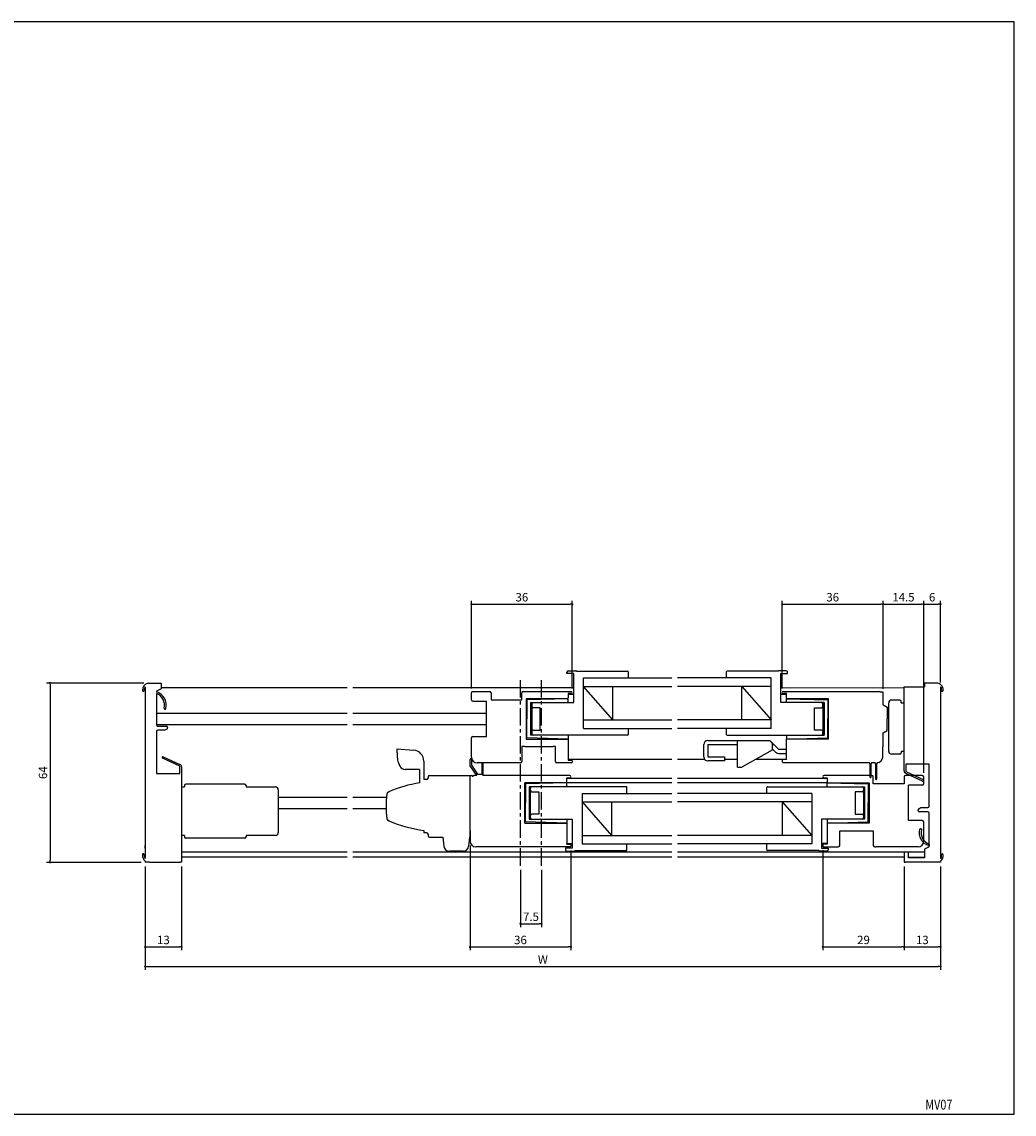
# Model space of a CAD drawing. Extents: x 0 to 560, y 0 to 390.
# Drawn here: x 206 to 560, y 0 to 390 of the extents above; entities that cross this region are included whole.
import ezdxf
from ezdxf.enums import TextEntityAlignment as Align

# ---------------------------------------------------------------- set-up
doc = ezdxf.new("R2010")
doc.units = 0
doc.header["$LTSCALE"] = 5
doc.header["$MEASUREMENT"] = 0
doc.linetypes.add('CENTER', pattern=[2, 1.25, -0.25, 0.25, -0.25])
doc.layers.get('0').update_dxf_attribs({"linetype": 'CONTINUOUS'})
doc.layers.get('DEFPOINTS').update_dxf_attribs({"linetype": 'CONTINUOUS'})
doc.layers.add('ADM', color=4, linetype='CONTINUOUS')
doc.layers.add('AHJ', color=1, linetype='CONTINUOUS')
doc.styles.get("Standard").update_dxf_attribs({"font": 'romans.shx', "width": 0.8, "bigfont": 'extfont.shx'})
doc.dimstyles.new('1', dxfattribs={"dimtxt": 3, "dimasz": 0.8, "dimexe": 1.2, "dimexo": 1.5, "dimgap": 1, "dimtad": 3, "dimdsep": 46, "dimtxsty": 'STANDARD', "dimblk1": 'DOT', "dimblk2": 'DOT', "dimsah": 1, "dimcen": 0, "dimazin": 2, "dimtfac": 1, "dimtofl": 0, "dimtmove": 2, "dimatfit": 3, "dimldrblk": 'DOT', "dimfxl": 1, "dimtolj": 1, "dimarcsym": 0})

# ---------------------------------------------------------------- blocks, each defined once
blk = doc.blocks.new('DOT')
at = {"layer": 'AHJ', "color": 0, "linetype": 'ByBlock'}
blk.add_line((-0.5, 0), (-1, 0), dxfattribs=at)
at = {"layer": 'AHJ', "color": 0, "linetype": 'ByBlock', "const_width": 0.5}
blk.add_lwpolyline([(-0.25, 0, 1), (0.25, 0, 1)], format="xyb", close=True, dxfattribs=at)
blk = doc.blocks.new('*D11')
at = {"layer": 'ADM', "color": 0, "lineweight": -2}
for p, q in [((249.7, 88.38), (249.7, 51.48)), ((533.7, 88.38), (533.7, 51.48)), ((250.5, 52.68), (532.9, 52.68))]:
    blk.add_line(p, q, dxfattribs=at)
at = {"layer": 'DEFPOINTS', "color": 0}
for p in [(249.7, 89.88), (533.7, 89.88), (533.7, 52.68)]:
    blk.add_point(p, dxfattribs=at)
at = {"layer": 'ADM', "color": 0, "lineweight": -2, "xscale": 0.8, "yscale": 0.8, "zscale": 0.8, "rotation": 180}
blk.add_blockref('DOT', (249.7, 52.68), dxfattribs=at)
at = {"layer": 'ADM', "color": 0, "lineweight": -2, "xscale": 0.8, "yscale": 0.8, "zscale": 0.8}
blk.add_blockref('DOT', (533.7, 52.68), dxfattribs=at)
at = {"layer": 'ADM', "color": 0, "insert": (391.7, 55.18), "char_height": 3, "attachment_point": 5}
blk.add_mtext('\\A1;W', dxfattribs=at)
blk = doc.blocks.new('_DOT')
at = {"color": 0, "linetype": 'ByBlock'}
blk.add_line((-0.5, 0), (-1, 0), dxfattribs=at)
at = {"color": 0, "linetype": 'ByBlock', "const_width": 0.5}
blk.add_lwpolyline([(-0.25, 0, 1), (0.25, 0, 1)], format="xyb", close=True, dxfattribs=at)
blk = doc.blocks.new('*D12')
at = {"layer": 'ADM', "color": 0, "lineweight": -2}
for p, q in [((249.7, 88.38), (249.7, 58.48)), ((262.7, 88.38), (262.7, 58.48)), ((250.5, 59.68), (261.9, 59.68))]:
    blk.add_line(p, q, dxfattribs=at)
at = {"layer": 'DEFPOINTS', "color": 0}
for p in [(249.7, 89.88), (262.7, 89.88), (262.7, 59.68)]:
    blk.add_point(p, dxfattribs=at)
at = {"layer": 'ADM', "color": 0, "lineweight": -2, "xscale": 0.8, "yscale": 0.8, "zscale": 0.8, "rotation": 180}
blk.add_blockref('DOT', (249.7, 59.68), dxfattribs=at)
at = {"layer": 'ADM', "color": 0, "lineweight": -2, "xscale": 0.8, "yscale": 0.8, "zscale": 0.8}
blk.add_blockref('DOT', (262.7, 59.68), dxfattribs=at)
at = {"layer": 'ADM', "color": 0, "insert": (256.2, 62.18), "char_height": 3, "attachment_point": 5}
blk.add_mtext('\\A1;13', dxfattribs=at)
blk = doc.blocks.new('*D9')
at = {"layer": 'ADM', "color": 0, "lineweight": -2}
for p, q in [((365.7, 95.84), (365.7, 58.48)), ((401.7, 94.14), (401.7, 58.48)), ((366.5, 59.68), (400.9, 59.68))]:
    blk.add_line(p, q, dxfattribs=at)
at = {"layer": 'DEFPOINTS', "color": 0}
for p in [(365.7, 97.34), (401.7, 95.64), (401.7, 59.68)]:
    blk.add_point(p, dxfattribs=at)
at = {"layer": 'ADM', "color": 0, "lineweight": -2, "xscale": 0.8, "yscale": 0.8, "zscale": 0.8, "rotation": 180}
blk.add_blockref('DOT', (365.7, 59.68), dxfattribs=at)
at = {"layer": 'ADM', "color": 0, "lineweight": -2, "xscale": 0.8, "yscale": 0.8, "zscale": 0.8}
blk.add_blockref('DOT', (401.7, 59.68), dxfattribs=at)
at = {"layer": 'ADM', "color": 0, "insert": (383.7, 62.18), "char_height": 3, "attachment_point": 5}
blk.add_mtext('\\A1;36', dxfattribs=at)
blk = doc.blocks.new('*D13')
at = {"layer": 'ADM', "color": 0, "lineweight": -2}
for p, q in [((520.7, 88.38), (520.7, 58.48)), ((533.7, 88.38), (533.7, 58.48)), ((521.5, 59.68), (532.9, 59.68))]:
    blk.add_line(p, q, dxfattribs=at)
at = {"layer": 'DEFPOINTS', "color": 0}
for p in [(520.7, 89.88), (533.7, 89.88), (533.7, 59.68)]:
    blk.add_point(p, dxfattribs=at)
at = {"layer": 'ADM', "color": 0, "lineweight": -2, "xscale": 0.8, "yscale": 0.8, "zscale": 0.8, "rotation": 180}
blk.add_blockref('DOT', (520.7, 59.68), dxfattribs=at)
at = {"layer": 'ADM', "color": 0, "lineweight": -2, "xscale": 0.8, "yscale": 0.8, "zscale": 0.8}
blk.add_blockref('DOT', (533.7, 59.68), dxfattribs=at)
at = {"layer": 'ADM', "color": 0, "insert": (527.2, 62.18), "char_height": 3, "attachment_point": 5}
blk.add_mtext('\\A1;13', dxfattribs=at)
blk = doc.blocks.new('*D10')
at = {"layer": 'ADM', "color": 0, "lineweight": -2}
for p, q in [((491.7, 94.18), (491.7, 58.48)), ((520.7, 88.38), (520.7, 58.48)), ((492.5, 59.68), (519.9, 59.68))]:
    blk.add_line(p, q, dxfattribs=at)
at = {"layer": 'DEFPOINTS', "color": 0}
for p in [(491.7, 95.68), (520.7, 89.88), (520.7, 59.68)]:
    blk.add_point(p, dxfattribs=at)
at = {"layer": 'ADM', "color": 0, "lineweight": -2, "xscale": 0.8, "yscale": 0.8, "zscale": 0.8, "rotation": 180}
blk.add_blockref('DOT', (491.7, 59.68), dxfattribs=at)
at = {"layer": 'ADM', "color": 0, "lineweight": -2, "xscale": 0.8, "yscale": 0.8, "zscale": 0.8}
blk.add_blockref('DOT', (520.7, 59.68), dxfattribs=at)
at = {"layer": 'ADM', "color": 0, "insert": (506.2, 62.18), "char_height": 3, "attachment_point": 5}
blk.add_mtext('\\A1;29', dxfattribs=at)
blk = doc.blocks.new('*D15')
at = {"layer": 'ADM', "color": 0, "lineweight": -2}
for p, q in [((249.2, 153.88), (214.5, 153.88)), ((215.7, 153.08), (215.7, 90.68)), ((248.2, 89.88), (214.5, 89.88))]:
    blk.add_line(p, q, dxfattribs=at)
at = {"layer": 'DEFPOINTS', "color": 0}
for p in [(250.7, 153.88), (215.7, 89.88), (249.7, 89.88)]:
    blk.add_point(p, dxfattribs=at)
at = {"layer": 'ADM', "color": 0, "lineweight": -2, "xscale": 0.8, "yscale": 0.8, "zscale": 0.8}
for p, rotation in [((215.7, 153.88), 90), ((215.7, 89.88), 270)]:
    blk.add_blockref('DOT', p, dxfattribs=dict(at, rotation=rotation))
at = {"layer": 'ADM', "color": 0, "insert": (213.2, 121.88), "char_height": 3, "attachment_point": 5, "rotation": 90}
blk.add_mtext('\\A1;64', dxfattribs=at)
blk = doc.blocks.new('*D19')
at = {"layer": 'ADM', "color": 0}
for p, q in [((477.2, 151.98), (477.2, 183.2)), ((478, 182), (512.4, 182)), ((513.2, 151.83), (513.2, 183.2))]:
    blk.add_line(p, q, dxfattribs=at)
at = {"layer": 'DEFPOINTS', "color": 0}
for p in [(513.2, 182), (477.2, 150.48), (513.2, 150.33)]:
    blk.add_point(p, dxfattribs=at)
at = {"layer": 'ADM', "color": 0, "xscale": 0.8, "yscale": 0.8, "zscale": 0.8, "rotation": 180}
blk.add_blockref('DOT', (477.2, 182), dxfattribs=at)
at = {"layer": 'ADM', "color": 0, "xscale": 0.8, "yscale": 0.8, "zscale": 0.8}
blk.add_blockref('DOT', (513.2, 182), dxfattribs=at)
at = {"layer": 'ADM', "color": 0, "insert": (495.2, 184.5), "char_height": 3, "attachment_point": 5}
blk.add_mtext('\\A1;36', dxfattribs=at)
blk = doc.blocks.new('*D20')
at = {"layer": 'ADM', "color": 0}
for p, q in [((366.2, 151.88), (366.2, 183.2)), ((367, 182), (401.4, 182)), ((402.2, 151.98), (402.2, 183.2))]:
    blk.add_line(p, q, dxfattribs=at)
at = {"layer": 'DEFPOINTS', "color": 0}
for p in [(402.2, 182), (366.2, 150.38), (402.2, 150.48)]:
    blk.add_point(p, dxfattribs=at)
at = {"layer": 'ADM', "color": 0, "xscale": 0.8, "yscale": 0.8, "zscale": 0.8, "rotation": 180}
blk.add_blockref('DOT', (366.2, 182), dxfattribs=at)
at = {"layer": 'ADM', "color": 0, "xscale": 0.8, "yscale": 0.8, "zscale": 0.8}
blk.add_blockref('DOT', (402.2, 182), dxfattribs=at)
at = {"layer": 'ADM', "color": 0, "insert": (384.2, 184.5), "char_height": 3, "attachment_point": 5}
blk.add_mtext('\\A1;36', dxfattribs=at)
blk = doc.blocks.new('*D21')
at = {"layer": 'ADM', "color": 0}
for p, q in [((513.2, 152.08), (513.2, 183.2)), ((514, 182), (526.9, 182)), ((527.7, 153.98), (527.7, 183.2))]:
    blk.add_line(p, q, dxfattribs=at)
at = {"layer": 'DEFPOINTS', "color": 0}
for p in [(527.7, 182), (527.7, 152.48), (513.2, 150.58)]:
    blk.add_point(p, dxfattribs=at)
at = {"layer": 'ADM', "color": 0, "xscale": 0.8, "yscale": 0.8, "zscale": 0.8, "rotation": 180}
blk.add_blockref('DOT', (513.2, 182), dxfattribs=at)
at = {"layer": 'ADM', "color": 0, "xscale": 0.8, "yscale": 0.8, "zscale": 0.8}
blk.add_blockref('DOT', (527.7, 182), dxfattribs=at)
at = {"layer": 'ADM', "color": 0, "insert": (520.45, 184.5), "char_height": 3, "attachment_point": 5}
blk.add_mtext('\\A1;14.5', dxfattribs=at)
blk = doc.blocks.new('*D22')
at = {"layer": 'ADM', "color": 0}
for p, q in [((527.7, 121.88), (527.7, 183.2)), ((528.5, 182), (532.9, 182)), ((533.7, 154.07), (533.7, 183.2))]:
    blk.add_line(p, q, dxfattribs=at)
at = {"layer": 'DEFPOINTS', "color": 0}
for p in [(533.7, 182), (533.7, 152.57), (527.7, 120.38)]:
    blk.add_point(p, dxfattribs=at)
at = {"layer": 'ADM', "color": 0, "xscale": 0.8, "yscale": 0.8, "zscale": 0.8, "rotation": 180}
blk.add_blockref('DOT', (527.7, 182), dxfattribs=at)
at = {"layer": 'ADM', "color": 0, "xscale": 0.8, "yscale": 0.8, "zscale": 0.8}
blk.add_blockref('DOT', (533.7, 182), dxfattribs=at)
at = {"layer": 'ADM', "color": 0, "insert": (530.7, 184.5), "char_height": 3, "attachment_point": 5}
blk.add_mtext('\\A1;6', dxfattribs=at)
blk = doc.blocks.new('*D23')
at = {"layer": 'ADM', "color": 0}
for p, q in [((383.7, 87.18), (383.7, 66.77)), ((391.2, 87.18), (391.2, 66.77)), ((384.5, 67.97), (390.4, 67.97))]:
    blk.add_line(p, q, dxfattribs=at)
at = {"layer": 'DEFPOINTS', "color": 0}
for p in [(383.7, 88.68), (391.2, 88.68), (391.2, 67.97)]:
    blk.add_point(p, dxfattribs=at)
at = {"layer": 'ADM', "color": 0, "xscale": 0.8, "yscale": 0.8, "zscale": 0.8, "rotation": 180}
blk.add_blockref('DOT', (383.7, 67.97), dxfattribs=at)
at = {"layer": 'ADM', "color": 0, "xscale": 0.8, "yscale": 0.8, "zscale": 0.8}
blk.add_blockref('DOT', (391.2, 67.97), dxfattribs=at)
at = {"layer": 'ADM', "color": 0, "insert": (387.45, 70.47), "char_height": 3, "attachment_point": 5}
blk.add_mtext('\\A1;7.5', dxfattribs=at)

msp = doc.modelspace()

# ---------------------------------------------------------------- linework, layer by layer
for p, q in [((400.301, 157.284), (400.301, 157.784)), ((400.301, 157.284), (400.301, 157.784)), ((402.701, 157.284), (400.301, 157.284)), ((402.701, 157.284), (400.301, 157.284)), ((400.801, 158.284), (403.401, 158.284)), ((400.801, 158.284), (403.401, 158.284)), ((402.701, 146.884), (402.701, 157.284)), ((402.701, 146.884), (402.701, 157.284)), ((403.684, 158.084), (421.951, 158.084)), ((421.201, 158.084), (421.951, 158.084)), ((422.201, 157.834), (422.201, 156.284)), ((422.201, 157.834), (422.201, 155.684)), ((457.204, 157.834), (457.204, 156.284)), ((457.204, 157.834), (457.204, 155.684)), ((475.721, 158.084), (457.454, 158.084)), ((475.721, 158.084), (457.454, 158.084)), ((478.604, 158.284), (476.004, 158.284)), ((478.604, 158.284), (476.004, 158.284)), ((476.704, 146.884), (476.704, 157.284)), ((476.704, 157.284), (479.104, 157.284)), ((476.704, 157.284), (479.104, 157.284)), ((479.104, 157.284), (479.104, 157.784)), ((479.104, 157.284), (479.104, 157.784)), ((249.702, 152.572), (249.702, 91.195)), ((250.702, 153.884), (255.402, 153.884)), ((255.402, 153.884), (255.402, 151.784)), ((321.864, 152.184), (255.402, 152.184)), ((402.701, 152.184), (323.864, 152.184)), ((406.201, 155.684), (437.737, 155.684)), ((406.201, 155.684), (437.737, 155.684)), ((406.201, 137.684), (406.201, 155.684)), ((406.201, 152.684), (437.737, 152.684)), ((406.201, 152.684), (437.737, 152.684)), ((416.701, 140.684), (406.201, 152.684)), ((416.701, 140.684), (416.701, 152.684)), ((473.204, 155.684), (439.737, 155.684)), ((473.204, 155.684), (439.737, 155.684)), ((473.204, 155.684), (439.737, 155.684)), ((473.204, 155.684), (439.737, 155.684)), ((473.204, 152.684), (439.737, 152.684)), ((473.204, 152.684), (439.737, 152.684)), ((462.704, 152.684), (473.204, 140.684)), ((462.704, 140.684), (462.704, 152.684)), ((473.204, 137.684), (473.204, 155.684)), ((520.702, 152.184), (476.704, 152.084)), ((520.702, 152.484), (528.002, 152.484)), ((532.702, 153.884), (528.002, 153.884)), ((528.002, 153.884), (528.002, 152.484)), ((533.702, 152.572), (533.702, 91.195)), ((255.402, 151.784), (253.702, 150.99)), ((253.702, 150.99), (253.702, 150.734)), ((253.702, 150.1), (253.702, 139.034)), ((366.201, 147.884), (366.201, 150.384)), ((366.701, 150.884), (372.701, 150.884)), ((373.201, 150.384), (373.201, 147.884)), ((384.201, 147.884), (384.201, 150.384)), ((384.701, 150.884), (401.801, 150.884)), ((400.701, 148.284), (385.701, 148.284)), ((385.701, 148.284), (385.701, 133.884)), ((400.701, 148.284), (385.701, 148.284)), ((400.701, 148.284), (386.001, 147.884)), ((401.801, 150.084), (400.701, 150.084)), ((400.701, 150.084), (400.701, 148.584)), ((400.701, 150.084), (400.701, 148.584)), ((400.701, 149.884), (402.701, 149.884)), ((400.701, 146.884), (400.701, 148.284)), ((476.704, 149.884), (478.704, 149.884)), ((477.604, 150.884), (510.404, 150.884)), ((478.704, 150.084), (477.604, 150.084)), ((478.702, 148.284), (493.402, 147.884)), ((478.704, 148.484), (478.704, 150.084)), ((478.704, 146.884), (478.704, 148.284)), ((483.104, 148.284), (478.904, 148.284)), ((493.704, 148.284), (483.104, 148.284)), ((493.704, 133.884), (493.704, 148.284)), ((510.404, 150.884), (511.904, 150.884)), ((513.202, 150.584), (512.202, 150.584)), ((513.202, 146.084), (513.202, 150.584)), ((366.701, 147.384), (371.601, 147.384)), ((371.601, 134.784), (371.601, 147.384)), ((373.201, 147.884), (384.201, 147.884)), ((386.001, 147.884), (386.001, 141.084)), ((387.301, 146.884), (402.701, 146.884)), ((387.301, 146.884), (387.301, 135.284)), ((387.301, 144.283), (387.301, 137.884)), ((387.701, 146.884), (387.701, 135.284)), ((387.701, 145.584), (387.701, 146.384)), ((387.701, 145.584), (387.701, 146.384)), ((388.201, 146.884), (402.701, 146.884)), ((390.701, 145.084), (388.201, 145.084)), ((390.701, 145.084), (388.201, 145.084)), ((390.701, 137.084), (390.701, 145.084)), ((390.701, 137.084), (390.701, 145.084)), ((492.104, 146.884), (476.704, 146.884)), ((488.704, 137.084), (488.704, 145.084)), ((488.704, 137.084), (488.704, 145.084)), ((488.704, 145.084), (491.204, 145.084)), ((488.704, 145.084), (491.204, 145.084)), ((491.704, 146.884), (491.704, 135.284)), ((491.704, 145.584), (491.704, 146.384)), ((491.704, 145.584), (491.704, 146.384)), ((492.102, 144.283), (492.102, 137.884)), ((492.104, 146.884), (492.104, 135.284)), ((493.402, 147.884), (493.402, 141.084)), ((513.202, 146.084), (514.702, 145.218)), ((514.702, 145.218), (514.702, 141.084)), ((515.202, 129.484), (515.202, 146.784)), ((519.202, 147.784), (516.202, 147.784)), ((519.702, 146.784), (519.702, 147.284)), ((519.702, 146.784), (520.702, 146.784)), ((253.702, 143.084), (321.864, 143.084)), ((323.864, 143.084), (371.601, 143.084)), ((386.001, 134.284), (386.001, 141.084)), ((387.701, 137.934), (387.701, 144.234)), ((387.701, 144.234), (387.701, 137.934)), ((406.201, 140.684), (437.737, 140.684)), ((406.201, 140.684), (437.737, 140.684)), ((473.204, 140.684), (439.737, 140.684)), ((473.204, 140.684), (439.737, 140.684)), ((491.702, 144.234), (491.702, 137.934)), ((493.402, 134.284), (493.402, 141.084)), ((514.702, 136.95), (514.702, 141.084)), ((253.702, 139.084), (321.864, 139.084)), ((253.702, 136.534), (253.702, 121.584)), ((254.202, 138.534), (257.202, 138.534)), ((256.702, 137.034), (254.202, 137.034)), ((257.452, 137.467), (256.702, 137.034)), ((257.702, 138.034), (257.702, 137.9)), ((323.864, 139.084), (371.601, 139.084)), ((387.701, 135.784), (387.701, 136.584)), ((387.701, 135.784), (387.701, 136.584)), ((388.201, 137.084), (390.701, 137.084)), ((388.201, 137.084), (390.701, 137.084)), ((406.201, 137.684), (437.737, 137.684)), ((406.201, 137.684), (437.737, 137.684)), ((406.201, 137.684), (432.4, 137.684)), ((406.201, 137.684), (432.4, 137.684)), ((422.201, 137.684), (422.201, 135.534)), ((422.201, 137.084), (422.201, 135.534)), ((473.204, 137.684), (439.737, 137.684)), ((473.204, 137.684), (439.737, 137.684)), ((473.204, 137.684), (439.737, 137.684)), ((473.204, 137.684), (439.737, 137.684)), ((457.204, 137.684), (457.204, 135.534)), ((457.204, 137.084), (457.204, 135.534)), ((491.204, 137.084), (488.704, 137.084)), ((491.204, 137.084), (488.704, 137.084)), ((491.704, 135.784), (491.704, 136.584)), ((491.704, 135.784), (491.704, 136.584)), ((513.202, 136.084), (514.702, 136.95)), ((366.201, 128.184), (366.201, 134.284)), ((366.701, 134.784), (371.601, 134.784)), ((385.701, 133.884), (400.701, 133.884)), ((385.701, 133.884), (400.701, 133.884)), ((400.701, 133.884), (386.001, 134.284)), ((421.951, 135.284), (387.301, 135.284)), ((421.951, 135.284), (388.201, 135.284)), ((400.701, 135.284), (400.701, 133.884)), ((400.701, 133.884), (400.701, 126.384)), ((450.625, 133.384), (472.723, 133.384)), ((457.454, 135.284), (491.204, 135.284)), ((457.454, 135.284), (492.104, 135.284)), ((461.202, 123.884), (461.202, 133.384)), ((472.723, 133.384), (475.823, 130.284)), ((473.163, 132.944), (475.823, 130.284)), ((478.702, 133.884), (493.402, 134.284)), ((493.704, 133.884), (478.702, 133.884)), ((478.702, 126.544), (478.702, 133.884)), ((478.704, 135.284), (478.704, 133.884)), ((513.202, 132.084), (513.202, 136.084)), ((385.201, 131.184), (384.201, 131.184)), ((384.201, 131.184), (384.201, 125.884)), ((385.201, 131.184), (395.201, 131.184)), ((396.201, 131.184), (395.201, 131.184)), ((396.201, 125.884), (396.201, 131.184)), ((449.125, 127.584), (449.125, 131.884)), ((450.625, 131.884), (450.625, 127.494)), ((450.625, 131.884), (461.202, 131.884)), ((473.547, 129.902), (462.702, 123.884)), ((473.702, 130.284), (474.763, 129.223)), ((473.702, 130.284), (474.763, 129.223)), ((475.823, 130.284), (478.702, 130.284)), ((475.823, 130.284), (478.702, 130.284)), ((475.823, 128.784), (478.702, 128.784)), ((475.823, 128.784), (478.702, 128.784)), ((513.042, 127.384), (513.042, 131.084)), ((513.042, 131.084), (513.202, 131.084)), ((513.042, 127.384), (513.042, 131.084)), ((513.202, 131.084), (513.042, 131.084)), ((513.202, 131.584), (513.202, 132.084)), ((513.202, 131.084), (513.202, 131.584)), ((513.202, 131.084), (513.202, 131.584)), ((520.702, 129.484), (519.702, 129.484)), ((519.702, 129.484), (519.702, 128.984)), ((349.201, 125.952), (349.201, 119.404)), ((349.201, 125.952), (349.201, 119.404)), ((365.71, 124.384), (365.71, 126.634)), ((366.201, 127.384), (366.201, 128.184)), ((366.21, 126.634), (366.21, 124.539)), ((383.701, 125.384), (368.201, 125.384)), ((370.01, 121.384), (370.01, 125.234)), ((370.31, 125.234), (370.31, 120.884)), ((401.201, 125.384), (396.701, 125.384)), ((437.737, 126.584), (400.701, 126.584)), ((400.701, 126.384), (401.901, 126.384)), ((401.901, 125.384), (401.201, 125.384)), ((402.201, 126.084), (402.201, 125.684)), ((449.507, 126.584), (439.737, 126.584)), ((450.625, 127.494), (456.502, 127.494)), ((456.502, 126.084), (450.625, 126.084)), ((456.502, 127.494), (456.502, 126.084)), ((461.202, 126.584), (456.502, 126.584)), ((478.702, 126.584), (467.568, 126.584)), ((477.202, 126.244), (477.202, 125.804)), ((478.702, 126.544), (477.502, 126.544)), ((477.502, 125.544), (480.202, 125.544)), ((480.202, 125.544), (508.202, 125.544)), ((508.552, 125.044), (508.202, 125.544)), ((508.552, 120.234), (508.552, 125.044)), ((509.202, 125.544), (508.852, 125.044)), ((508.852, 125.044), (508.852, 120.234)), ((509.202, 125.544), (510.202, 125.544)), ((510.552, 125.044), (510.202, 125.544)), ((510.552, 119.534), (510.552, 125.044)), ((511.202, 125.544), (510.852, 125.044)), ((510.852, 125.044), (510.852, 119.534)), ((519.202, 128.484), (516.202, 128.484)), ((520.702, 124.884), (520.702, 125.384)), ((529.702, 124.884), (521.302, 124.884)), ((529.702, 109.934), (529.702, 124.884)), ((253.702, 121.584), (262.102, 121.584)), ((262.702, 121.584), (262.702, 121.084)), ((347.701, 122.997), (347.701, 118.26)), ((347.701, 120.958), (347.701, 118.303)), ((368.11, 120.884), (365.71, 124.384)), ((366.21, 124.539), (368.374, 121.384)), ((368.11, 120.884), (367.001, 120.884)), ((368.374, 121.384), (370.01, 121.384)), ((401.301, 120.884), (370.31, 120.884)), ((461.202, 123.884), (462.702, 123.884)), ((509.202, 120.884), (492.102, 120.884)), ((527.202, 120.884), (521.202, 120.884)), ((263.702, 117.284), (263.702, 116.784)), ((285.202, 117.784), (264.202, 117.784)), ((285.702, 117.284), (285.702, 116.784)), ((366.701, 120.584), (366.701, 120.384)), ((400.201, 118.284), (385.201, 118.284)), ((385.201, 103.884), (385.201, 118.284)), ((400.201, 118.284), (385.501, 117.884)), ((400.201, 118.284), (385.501, 117.884)), ((385.501, 117.884), (385.501, 111.084)), ((385.501, 117.884), (385.501, 111.084)), ((437.737, 118.284), (400.001, 118.284)), ((400.201, 120.084), (401.301, 120.084)), ((400.201, 117.533), (400.201, 120.084)), ((400.201, 119.884), (431.488, 119.884)), ((400.201, 119.884), (437.737, 119.884)), ((431.488, 118.284), (400.201, 118.284)), ((400.201, 116.884), (400.201, 118.284)), ((439.737, 119.884), (493.202, 119.884)), ((493.202, 118.284), (439.737, 118.284)), ((492.102, 120.084), (493.202, 120.084)), ((493.202, 120.084), (493.202, 118.584)), ((493.202, 118.284), (507.902, 117.884)), ((493.202, 116.884), (493.202, 118.284)), ((493.502, 118.284), (497.602, 118.284)), ((497.602, 118.284), (508.202, 118.284)), ((507.902, 117.884), (507.902, 111.084)), ((508.202, 118.284), (508.202, 103.884)), ((509.702, 117.884), (509.702, 120.384)), ((520.702, 117.884), (509.702, 117.884)), ((520.702, 120.384), (520.702, 117.884)), ((522.302, 104.784), (522.302, 117.384)), ((527.202, 117.384), (522.302, 117.384)), ((527.702, 118.284), (527.702, 120.384)), ((527.702, 117.884), (527.702, 120.384)), ((262.702, 116.784), (263.702, 116.784)), ((285.702, 116.784), (296.202, 116.784)), ((297.202, 115.784), (297.202, 100.484)), ((297.542, 113.084), (321.864, 113.084)), ((323.864, 113.084), (335.712, 113.084)), ((386.8, 114.283), (386.8, 107.884)), ((421.451, 116.884), (386.801, 116.884)), ((386.801, 116.884), (386.801, 105.284)), ((386.801, 114.283), (386.801, 107.884)), ((387.201, 116.884), (387.201, 105.284)), ((387.201, 116.384), (387.201, 115.584)), ((387.201, 116.384), (387.201, 115.584)), ((387.201, 114.234), (387.201, 107.934)), ((387.201, 114.234), (387.201, 107.934)), ((387.701, 115.084), (390.201, 115.084)), ((387.701, 115.084), (390.201, 115.084)), ((390.201, 115.084), (390.201, 107.084)), ((390.201, 115.084), (390.201, 107.084)), ((405.701, 114.484), (437.737, 114.484)), ((405.701, 114.484), (437.737, 114.484)), ((405.701, 114.484), (431.9, 114.484)), ((405.701, 114.484), (431.9, 114.484)), ((405.701, 114.484), (405.701, 96.484)), ((421.701, 115.084), (421.701, 116.634)), ((421.701, 114.484), (421.701, 116.634)), ((487.702, 114.484), (439.737, 114.484)), ((487.702, 114.484), (456, 114.484)), ((487.702, 114.484), (456, 114.484)), ((487.702, 114.484), (456, 114.484)), ((471.702, 115.084), (471.702, 116.634)), ((471.702, 114.484), (471.702, 116.634)), ((471.952, 116.884), (505.702, 116.884)), ((471.952, 116.884), (506.602, 116.884)), ((487.702, 114.484), (487.702, 96.484)), ((503.202, 115.084), (503.202, 107.084)), ((503.202, 115.084), (503.202, 107.084)), ((505.702, 115.084), (503.202, 115.084)), ((505.702, 115.084), (503.202, 115.084)), ((506.202, 116.884), (506.202, 105.284)), ((506.202, 116.384), (506.202, 115.584)), ((506.202, 116.384), (506.202, 115.584)), ((506.202, 114.234), (506.202, 107.934)), ((506.602, 116.884), (506.602, 105.284)), ((506.602, 114.283), (506.602, 107.884)), ((385.501, 104.284), (385.501, 111.084)), ((385.501, 104.284), (385.501, 111.084)), ((405.701, 111.484), (437.737, 111.484)), ((405.701, 111.484), (437.737, 111.484)), ((405.701, 111.484), (416.201, 99.484)), ((416.201, 111.484), (416.201, 99.484)), ((487.702, 111.484), (439.737, 111.484)), ((487.702, 111.484), (456, 111.484)), ((477.202, 111.484), (487.702, 99.484)), ((477.202, 111.484), (477.202, 99.484)), ((507.902, 104.284), (507.902, 111.084)), ((525.952, 109.001), (526.702, 109.434)), ((526.702, 109.434), (529.202, 109.434)), ((297.542, 109.084), (321.864, 109.084)), ((323.864, 109.084), (335.712, 109.084)), ((386.801, 105.284), (402.201, 105.284)), ((387.201, 106.584), (387.201, 105.784)), ((387.201, 106.584), (387.201, 105.784)), ((390.201, 107.084), (387.701, 107.084)), ((390.201, 107.084), (387.701, 107.084)), ((400.201, 105.284), (400.201, 103.884)), ((402.201, 105.284), (402.201, 94.884)), ((402.201, 105.284), (402.201, 94.884)), ((505.702, 105.284), (491.202, 105.284)), ((506.602, 105.284), (491.202, 105.284)), ((491.202, 105.284), (491.202, 94.884)), ((491.202, 105.284), (491.202, 94.884)), ((493.202, 105.284), (493.202, 103.884)), ((503.202, 107.084), (505.702, 107.084)), ((503.202, 107.084), (505.702, 107.084)), ((506.202, 106.584), (506.202, 105.784)), ((506.202, 106.584), (506.202, 105.784)), ((525.702, 108.434), (525.702, 108.568)), ((529.202, 107.934), (526.202, 107.934)), ((529.702, 95.377), (529.702, 107.434)), ((385.201, 103.884), (400.201, 103.884)), ((400.201, 103.884), (385.501, 104.284)), ((400.201, 103.884), (385.501, 104.284)), ((400.201, 103.884), (400.201, 96.384)), ((493.202, 103.884), (507.902, 104.284)), ((497.602, 103.884), (493.202, 103.884)), ((493.202, 103.884), (493.202, 96.384)), ((493.202, 103.884), (493.202, 96.384)), ((508.202, 103.884), (497.602, 103.884)), ((527.202, 104.784), (522.302, 104.784)), ((526.482, 101.868), (526.375, 101.761)), ((527.702, 98.184), (527.702, 104.284)), ((263.702, 99.484), (262.702, 99.484)), ((263.702, 99.484), (263.702, 98.984)), ((285.202, 98.484), (264.202, 98.484)), ((296.202, 99.484), (285.702, 99.484)), ((285.702, 99.484), (285.702, 98.984)), ((350.701, 99.904), (350.701, 99.384)), ((365.701, 101.084), (365.701, 97.384)), ((405.701, 99.484), (437.737, 99.484)), ((405.701, 99.484), (437.737, 99.484)), ((487.702, 99.484), (439.737, 99.484)), ((487.702, 99.484), (456, 99.484)), ((497.702, 95.884), (497.702, 101.184)), ((497.702, 101.184), (509.702, 101.184)), ((497.702, 95.884), (497.702, 101.184)), ((509.702, 101.184), (509.702, 95.884)), ((527.702, 97.384), (527.702, 98.184)), ((249.702, 94.884), (249.702, 95.884)), ((400.201, 95.384), (367.701, 95.384)), ((401.401, 95.384), (398.701, 95.384)), ((399.801, 94.884), (399.801, 94.384)), ((399.801, 94.884), (399.801, 94.384)), ((402.201, 94.884), (399.801, 94.884)), ((402.201, 94.884), (399.801, 94.884)), ((400.201, 96.384), (400.201, 96.584)), ((400.201, 96.584), (402.201, 96.584)), ((400.201, 96.384), (401.401, 96.384)), ((400.201, 96.384), (401.401, 96.384)), ((400.301, 93.884), (402.901, 93.884)), ((400.301, 93.884), (402.901, 93.884)), ((401.701, 96.084), (401.701, 95.644)), ((401.701, 96.084), (401.701, 95.644)), ((403.184, 94.084), (421.451, 94.084)), ((405.701, 96.484), (437.737, 96.484)), ((405.701, 96.484), (437.737, 96.484)), ((420.701, 94.084), (421.451, 94.084)), ((421.701, 94.334), (421.701, 96.484)), ((421.701, 94.334), (421.701, 95.884)), ((487.702, 96.484), (439.737, 96.484)), ((487.702, 96.484), (456, 96.484)), ((487.702, 96.484), (456, 96.484)), ((487.702, 96.484), (456, 96.484)), ((471.702, 94.334), (471.702, 96.484)), ((471.702, 94.334), (471.702, 95.884)), ((490.219, 94.084), (471.952, 94.084)), ((490.219, 94.084), (471.952, 94.084)), ((493.102, 93.884), (490.502, 93.884)), ((493.102, 93.884), (490.502, 93.884)), ((493.202, 96.584), (491.202, 96.584)), ((491.202, 94.884), (493.602, 94.884)), ((491.202, 94.884), (493.602, 94.884)), ((491.702, 96.084), (491.702, 95.684)), ((491.702, 96.084), (491.702, 95.684)), ((493.202, 96.384), (492.002, 96.384)), ((493.202, 96.384), (492.002, 96.384)), ((492.002, 95.384), (492.702, 95.384)), ((492.002, 95.384), (497.202, 95.384)), ((492.702, 95.384), (497.202, 95.384)), ((493.602, 94.884), (493.602, 94.384)), ((493.602, 94.884), (493.602, 94.384)), ((510.202, 95.384), (510.702, 95.384)), ((525.702, 95.384), (510.702, 95.384)), ((529.702, 95.377), (528.002, 94.584)), ((529.702, 95.377), (528.002, 94.584)), ((528.002, 94.584), (528.002, 92.584)), ((528.002, 94.584), (528.002, 91.484)), ((529.702, 95.377), (529.702, 95.734)), ((249.702, 90.352), (249.702, 89.884)), ((251.202, 89.884), (249.702, 89.884)), ((262.702, 89.884), (262.202, 89.884)), ((321.864, 93.484), (262.702, 93.484)), ((262.702, 93.484), (262.702, 89.884)), ((321.864, 91.684), (262.702, 91.684)), ((437.737, 93.484), (323.864, 93.484)), ((437.737, 91.684), (323.864, 91.684)), ((454, 93.484), (439.737, 93.484)), ((454, 91.684), (439.737, 91.684)), ((520.702, 91.684), (439.737, 91.684)), ((528.002, 93.484), (454, 93.484)), ((528.002, 93.484), (456, 93.484)), ((520.702, 91.684), (456, 91.684)), ((522.302, 93.484), (520.702, 93.484)), ((520.702, 93.484), (520.702, 89.884)), ((522.302, 93.484), (520.702, 93.484)), ((520.702, 89.884), (521.202, 89.884)), ((522.302, 91.484), (522.302, 93.484)), ((522.302, 91.484), (522.302, 93.484)), ((522.302, 91.684), (528.002, 91.684)), ((528.002, 91.484), (522.302, 91.484)), ((528.002, 91.484), (522.302, 91.484)), ((533.702, 90.352), (533.702, 89.884))]:
    msp.add_line(p, q)
at = {"ltscale": 2}
for p, q in [((520.702, 151.984), (520.702, 152.484)), ((520.702, 125.384), (520.702, 151.984)), ((261.867, 124.303), (255.878, 127.014)), ((256.126, 127.56), (262.114, 124.85)), ((520.702, 122.529), (520.702, 124.884)), ((521.302, 124.884), (521.302, 122.529)), ((262.102, 121.584), (262.102, 123.939)), ((262.702, 123.939), (262.702, 121.584)), ((262.702, 121.084), (262.702, 93.19)), ((527.278, 118.907), (521.29, 121.618)), ((521.537, 122.164), (527.526, 119.454)), ((251.202, 89.884), (262.202, 89.884)), ((533.702, 89.884), (521.202, 89.884))]:
    msp.add_line(p, q, dxfattribs=at)
at = {"linetype": 'Continuous'}
msp.add_line((513.202, 150.584), (512.202, 150.584), dxfattribs=at)
at = {"ltscale": 0.15}
for p, q in [((339.699, 128.919), (339.698, 130.424)), ((350.202, 119.404), (349.201, 119.404)), ((350.701, 120.384), (350.701, 119.883)), ((350.202, 100.383), (349.201, 100.383))]:
    msp.add_line(p, q, dxfattribs=at)
at = {"ltscale": 0.401116}
msp.add_line((339.698, 130.424), (345.531, 129.938), dxfattribs=at)
at = {"ltscale": 0.3}
for p, q in [((339.699, 128.919), (339.699, 127.41)), ((339.699, 128.892), (339.699, 127.41)), ((340.148, 125.34), (340.668, 124.195)), ((347.698, 123.023), (342.489, 123.023)), ((365.701, 120.884), (366.201, 120.884)), ((365.701, 120.884), (366.201, 120.884)), ((356.001, 98.884), (356.321, 95.685)), ((365.501, 98.884), (365.181, 95.685)), ((363.191, 93.884), (358.311, 93.884))]:
    msp.add_line(p, q, dxfattribs=at)
at = {"ltscale": 5}
msp.add_line((473.702, 130.164), (473.702, 132.384), dxfattribs=at)
at = {"ltscale": 0.725}
for p, q in [((351.201, 120.884), (365.701, 120.884)), ((351.201, 98.884), (356.001, 98.884))]:
    msp.add_line(p, q, dxfattribs=at)
at = {"ltscale": 0.95}
msp.add_line((365.701, 98.884), (365.701, 120.884), dxfattribs=at)
at = {"ltscale": 0.7}
for p, q in [((349.201, 119.404), (349.201, 119.404)), ((349.201, 101.283), (349.201, 100.383))]:
    msp.add_line(p, q, dxfattribs=at)
msp.add_lwpolyline([(560, 0), (560, 389.873), (0, 389.873), (0, 0)], close=True)
msp.add_lwpolyline([(526.342, 101.68, -1), (526.925, 101.539, 0.3822468), (529.702, 96.367), (529.702, 95.734, -0.3946741)], format="xyb", close=True)
for centre, radius, start, end in [((400.801, 157.784), 0.5, 90, 180), ((400.801, 157.784), 0.5, 90, 180), ((403.401, 157.984), 0.3, 19.47122, 90), ((421.951, 157.834), 0.25, 360, 90), ((421.951, 157.834), 0.25, 360, 90), ((457.454, 157.834), 0.25, 90, 180), ((457.454, 157.834), 0.25, 90, 180), ((476.004, 157.984), 0.3, 90, 160.52878), ((478.604, 157.784), 0.5, 0, 90), ((478.604, 157.784), 0.5, 0, 90), ((251.262, 151.386), 2.56, 102.63563, 185.12799), ((251.262, 151.386), 1.96, 142.74208, 185.12799), ((532.142, 151.386), 2.56, 354.87201, 77.36437), ((532.142, 151.386), 1.96, 354.87201, 37.25792), ((249.011, 151.184), 0.3, 185.12799, 5.12799), ((252.202, 145.964), 5, 346.39094, 72.5424), ((252.202, 145.964), 4.4, 346.39094, 70.06773), ((366.701, 150.384), 0.5, 90, 180), ((372.701, 150.384), 0.5, 0, 90), ((384.701, 150.384), 0.5, 90, 180), ((400.401, 148.584), 0.3, 270, 360), ((401.801, 150.484), 0.4, 270, 90), ((477.604, 150.484), 0.4, 90, 270), ((478.904, 148.484), 0.2, 180, 270), ((478.904, 148.484), 0.2, 180, 270), ((511.902, 150.584), 0.3, 0, 90), ((511.904, 150.584), 0.3, 0, 90), ((534.393, 151.184), 0.3, 174.87201, 354.87201), ((256.77, 144.858), 0.3, 166.39094, 346.39094), ((366.701, 147.884), 0.5, 180, 270), ((388.201, 146.384), 0.5, 90, 180), ((388.201, 146.384), 0.5, 90, 180), ((388.201, 145.584), 0.5, 180, 270), ((388.201, 145.584), 0.5, 180, 270), ((491.204, 146.384), 0.5, 0, 90), ((491.204, 146.384), 0.5, 0, 90), ((491.204, 145.584), 0.5, 270, 0), ((491.204, 145.584), 0.5, 270, 0), ((516.202, 146.784), 1, 90, 180), ((519.202, 147.284), 0.5, 0, 90), ((254.202, 139.034), 0.5, 180, 270), ((254.202, 136.534), 0.5, 90, 180), ((257.202, 138.034), 0.5, 0, 90), ((257.202, 137.9), 0.5, 300, 0), ((388.201, 136.584), 0.5, 90, 180), ((388.201, 136.584), 0.5, 90, 180), ((491.204, 136.584), 0.5, 0, 90), ((491.204, 136.584), 0.5, 0, 90), ((366.701, 134.284), 0.5, 90, 180), ((388.201, 135.784), 0.5, 180, 270), ((388.201, 135.784), 0.5, 180, 270), ((421.951, 135.534), 0.25, 270, 360), ((421.951, 135.534), 0.25, 270, 360), ((450.625, 131.884), 1.5, 90, 180), ((457.454, 135.534), 0.25, 180, 270), ((457.454, 135.534), 0.25, 180, 270), ((491.204, 135.784), 0.5, 270, 0), ((491.204, 135.784), 0.5, 270, 0), ((475.823, 130.284), 1.5, 225, 270), ((475.823, 130.284), 1.5, 225, 270), ((516.202, 129.484), 1, 180, 270), ((519.202, 128.984), 0.5, 270, 0), ((365.96, 126.634), 0.25, 0, 180), ((368.201, 127.384), 2, 180, 270), ((370.16, 125.234), 0.15, 0, 180), ((383.701, 125.884), 0.5, 270, 0), ((396.701, 125.884), 0.5, 180, 270), ((401.901, 126.084), 0.3, 0, 90), ((401.901, 125.684), 0.3, 270, 0), ((450.625, 127.584), 1.5, 180, 270), ((477.502, 126.244), 0.3, 90, 180), ((477.47, 125.81), 0.268, 181.33032, 276.84092), ((511.202, 127.384), 1.84, 270, 0), ((511.202, 127.384), 1.84, 270, 0), ((367.001, 120.584), 0.3, 90, 180), ((401.301, 120.484), 0.4, 270, 90), ((492.102, 120.484), 0.4, 90, 270), ((509.202, 120.384), 0.5, 0, 90), ((521.202, 120.384), 0.5, 90, 180), ((527.202, 120.384), 0.5, 0, 90), ((264.202, 117.284), 0.5, 90, 180), ((285.202, 117.284), 0.5, 0, 90), ((400.001, 118.484), 0.2, 270, 0), ((493.502, 118.584), 0.3, 180, 270), ((508.702, 120.234), 0.15, 180, 360), ((510.702, 119.534), 0.15, 180, 360), ((527.202, 117.884), 0.5, 270, 0), ((296.202, 115.784), 1, 0, 90), ((365.701, 109.883), 30, 171.48421, 188.51562), ((387.701, 116.384), 0.5, 90, 180), ((387.701, 116.384), 0.5, 90, 180), ((387.701, 115.584), 0.5, 180, 270), ((387.701, 115.584), 0.5, 180, 270), ((421.451, 116.634), 0.25, 0, 90), ((421.451, 116.634), 0.25, 0, 90), ((471.952, 116.634), 0.25, 90, 180), ((471.952, 116.634), 0.25, 90, 180), ((505.702, 116.384), 0.5, 0, 90), ((505.702, 116.384), 0.5, 0, 90), ((505.702, 115.584), 0.5, 270, 0), ((505.702, 115.584), 0.5, 270, 0), ((529.202, 109.934), 0.5, 270, 0), ((387.701, 106.584), 0.5, 90, 180), ((387.701, 106.584), 0.5, 90, 180), ((387.701, 105.784), 0.5, 180, 270), ((387.701, 105.784), 0.5, 180, 270), ((505.702, 106.584), 0.5, 360, 90), ((505.702, 106.584), 0.5, 360, 90), ((505.702, 105.784), 0.5, 270, 360), ((505.702, 105.784), 0.5, 270, 360), ((526.202, 108.568), 0.5, 120, 180), ((526.202, 108.434), 0.5, 180, 270), ((529.202, 107.434), 0.5, 0, 90), ((526.634, 101.609), 0.3, 346.39094, 166.39094), ((527.202, 104.284), 0.5, 360, 90), ((264.202, 98.984), 0.5, 180, 270), ((285.202, 98.984), 0.5, 270, 0), ((296.202, 100.484), 1, 270, 0), ((367.701, 97.384), 2, 180, 270), ((400.301, 94.384), 0.5, 180, 270), ((400.301, 94.384), 0.5, 180, 270), ((401.401, 96.084), 0.3, 0, 90), ((401.401, 96.084), 0.3, 0, 90), ((401.433, 95.65), 0.268, 263.15908, 358.66968), ((401.433, 95.65), 0.268, 263.15908, 358.66968), ((402.901, 94.184), 0.3, 270, 340.52878), ((421.451, 94.334), 0.25, 270, 0), ((421.451, 94.334), 0.25, 270, 0), ((471.952, 94.334), 0.25, 180, 270), ((471.952, 94.334), 0.25, 180, 270), ((490.502, 94.184), 0.3, 199.47122, 270), ((492.002, 96.084), 0.3, 90, 180), ((492.002, 96.084), 0.3, 90, 180), ((492.002, 95.684), 0.3, 180, 270), ((492.002, 95.684), 0.3, 180, 270), ((493.102, 94.384), 0.5, 270, 0), ((493.102, 94.384), 0.5, 270, 0), ((497.202, 95.884), 0.5, 270, 0), ((497.202, 95.884), 0.5, 270, 0), ((510.202, 95.884), 0.5, 180, 270), ((525.702, 97.384), 2, 270, 360), ((251.262, 92.382), 2.56, 174.87201, 232.45567), ((249.011, 92.584), 0.3, 354.87201, 174.87201), ((251.262, 92.382), 1.96, 174.87201, 217.25792), ((532.142, 92.382), 2.56, 307.54433, 5.12799), ((532.142, 92.382), 1.96, 322.74208, 5.12799), ((534.393, 92.584), 0.3, 5.12799, 185.12799)]:
    msp.add_arc(centre, radius, start, end)
at = {"ltscale": 0.401116}
msp.add_arc((345.201, 125.952), 4, 0, 85.23636, dxfattribs=at)
at = {"ltscale": 5}
msp.add_arc((473.402, 130.164), 0.3, 299.02663, 360, dxfattribs=at)
at = {"ltscale": 2}
for centre, radius, start, end in [((256.002, 127.287), 0.3, 65.64742, 245.64742), ((261.702, 123.939), 1, 0, 65.64742), ((261.702, 123.939), 0.4, 0, 65.64742), ((521.702, 122.529), 1, 180, 245.64742), ((521.702, 122.529), 0.4, 180, 245.64742), ((527.402, 119.18), 0.3, 245.64742, 65.64742)]:
    msp.add_arc(centre, radius, start, end, dxfattribs=at)
at = {"ltscale": 0.3}
for centre, radius, start, end in [((344.699, 127.41), 5, 180, 204.45684), ((342.489, 125.023), 2, 204.45684, 270), ((351.201, 120.384), 0.5, 89.99991, 179.99991), ((366.201, 120.384), 0.5, 359.99991, 89.99991), ((366.201, 120.384), 0.5, 0, 90), ((355.806, 68.922), 50, 99.32808, 112.5425), ((350.201, 119.904), 0.5, 269.99988, 357.61396), ((365.701, 109.884), 30, 171.7073, 188.29252), ((337.004, 114.066), 1, 98.04749, 171.7073), ((337.021, 114.178), 1, 112.5425, 171.48421), ((337.004, 105.701), 1, 188.29252, 261.95233), ((337.021, 105.589), 1, 188.51562, 247.45733), ((355.806, 150.845), 50, 247.45733, 262.40913), ((350.201, 99.883), 0.5, 2.38586, 89.99995), ((351.201, 99.384), 0.5, 179.99991, 269.99991), ((358.311, 95.884), 2, 185.7105, 269.99991), ((363.191, 95.884), 2, 269.99991, 354.28932)]:
    msp.add_arc(centre, radius, start, end, dxfattribs=at)
at = {"layer": 'ADM', "linetype": 'CENTER'}
for p, q in [((383.702, 88.684), (383.702, 155.184)), ((391.202, 88.684), (391.202, 155.184))]:
    msp.add_line(p, q, dxfattribs=at)

# ---------------------------------------------------------------- texts
at = {"layer": 'ADM', "width": 0.8}
msp.add_text('MV07', height=3.5443, dxfattribs=at).set_placement((533.106, 1.636), align=Align.CENTER)

# ---------------------------------------------------------------- dimensions: what is measured, and where the dimension line sits
at = {"layer": 'ADM'}
for base, p1, p2, picture, middle in [((402.201, 182), (366.201, 150.384), (402.201, 150.485), '*D20', (384.201, 184.5)), ((513.202, 182), (477.204, 150.484), (513.202, 150.334), '*D19', (495.203, 184.5)), ((527.702, 182), (513.202, 150.584), (527.702, 152.484), '*D21', (520.452, 184.5)), ((533.702, 182), (527.702, 120.384), (533.702, 152.572), '*D22', (530.702, 184.5)), ((401.701, 59.684), (365.701, 97.344), (401.701, 95.644), '*D9', (383.701, 62.184)), ((520.702, 59.684), (491.702, 95.684), (520.702, 89.884), '*D10', (506.202, 62.184)), ((262.702, 59.684), (249.702, 89.884), (262.702, 89.884), '*D12', (256.202, 62.184)), ((533.702, 59.684), (520.702, 89.884), (533.702, 89.884), '*D13', (527.202, 62.184)), ((391.202, 67.968), (383.702, 88.684), (391.202, 88.684), '*D23', (387.452, 70.468))]:
    dim = msp.add_linear_dim(base=base, p1=p1, p2=p2, dimstyle='1', override={"dimblk1": 'DOT', "dimblk2": 'DOT', "dimtofl": 1}, dxfattribs=at)
    dim.commit()
    dim.dimension.update_dxf_attribs({"geometry": picture, "text_midpoint": middle})
dim = msp.add_linear_dim(base=(215.702, 89.884), p1=(250.702, 153.884), p2=(249.702, 89.884), angle=90, dimstyle='1', override={"dimblk1": 'DOT', "dimblk2": 'DOT', "dimtofl": 1}, dxfattribs=at)
dim.commit()
dim.dimension.update_dxf_attribs({"geometry": '*D15', "text_midpoint": (213.202, 121.884)})
dim = msp.add_linear_dim(base=(533.702, 52.684), p1=(249.702, 89.884), p2=(533.702, 89.884), text='W', dimstyle='1', override={"dimblk1": 'DOT', "dimblk2": 'DOT', "dimtofl": 1}, dxfattribs=at)
dim.commit()
dim.dimension.update_dxf_attribs({"geometry": '*D11', "text_midpoint": (391.702, 55.184)})

doc.saveas('drawing.dxf')
